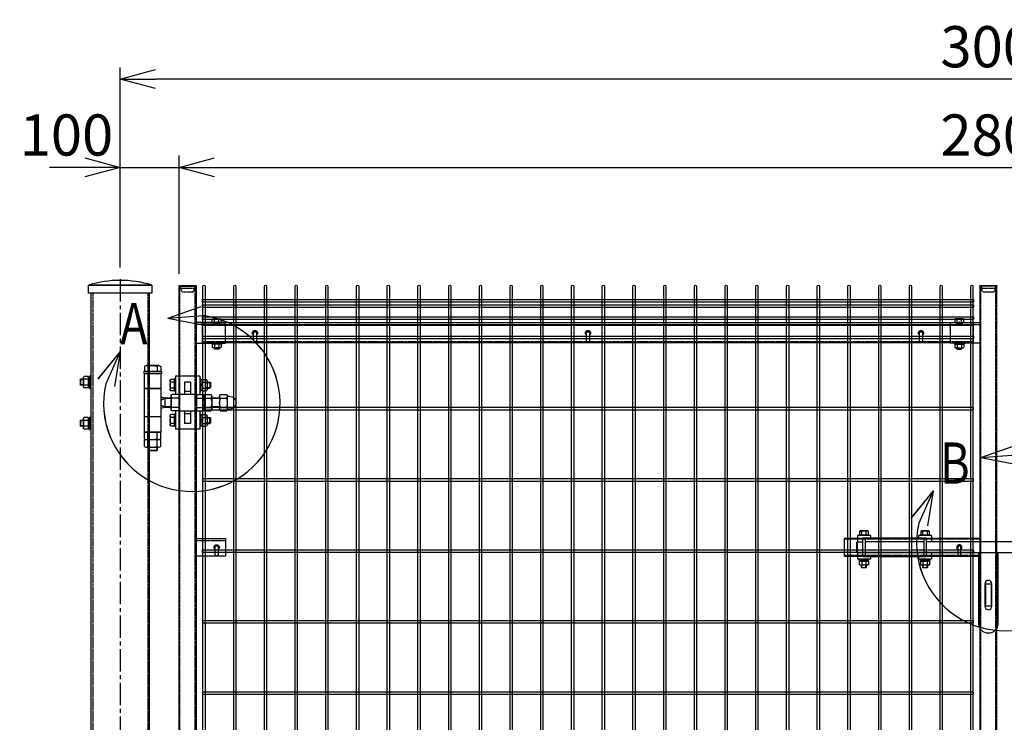
# Model space of a CAD drawing. Units: millimetres. Extents: x 672 to 6500, y 232 to 4580.
# Drawn here: x 1102 to 2776, y 2453 to 3647 of the extents above; entities that cross this region are included whole.
import ezdxf

# ---------------------------------------------------------------- set-up
doc = ezdxf.new("R2010")
doc.units = ezdxf.units.MM
doc.header["$LTSCALE"] = 0.2
doc.linetypes.add('CENTER2', pattern=[28.575, 19.05, -3.175, 3.175, -3.175])
doc.linetypes.add('DASHED2', pattern=[9.525, 6.35, -3.175])
for name, color, linetype in [('CENTER', 6, 'CENTER2'), ('DASH', 30, 'DASHED2'), ('L', 7, 'Continuous'), ('M', 82, 'Continuous'), ('TEXT', 150, 'Continuous')]:
    doc.layers.add(name, color=color, linetype=linetype)
doc.styles.add('NCE', font='romans.shx', dxfattribs={"width": 0.8, "bigfont": 'extfont.shx'})
doc.styles.get("Standard").update_dxf_attribs({"font": 'romans.shx', "width": 0.8, "bigfont": 'extfont.shx'})
doc.dimstyles.new('NCE_20', dxfattribs={"dimscale": 20, "dimtxt": 3.5, "dimasz": 3, "dimexe": 1, "dimexo": 1, "dimgap": 1, "dimtad": 1, "dimdsep": 46, "dimtxsty": 'NCE', "dimblk": 'OPEN30', "dimcen": 0, "dimclrd": 7, "dimclre": 7, "dimclrt": 256, "dimaunit": 1, "dimadec": 1, "dimazin": 0, "dimtfac": 1, "dimtix": 1, "dimtmove": 2, "dimatfit": 2, "dimldrblk": 'OPEN30', "dimfxl": 1, "dimtolj": 1, "dimtzin": 0, "dimarcsym": 0})

# ---------------------------------------------------------------- blocks, each defined once
blk = doc.blocks.new('KP50x35f')
at = {"layer": 'DASH'}
h = blk.add_hatch(dxfattribs=at)
h.set_pattern_fill('ANSI31', color=256, scale=0.5, style=0)
h.set_pattern_definition([(45, (-52376.1191, 12755.563), (-1.122532015, 1.122532015), [])])
h.paths.add_polyline_path([(0, 3.2), (-5, 3.2), (-5, 0), (0, 0)])
h.paths.add_polyline_path([(5, 3.2), (0, 3.2), (0, 0), (5, 0)])
at = {"layer": 'CENTER'}
blk.add_line((0, 5.2), (0, -2), dxfattribs=at)
at = {"layer": 'DASH'}
for p, q in [((15, 0), (-35, 0)), ((-5, 3.2), (-5, 0)), ((5, 3.2), (5, 0))]:
    blk.add_line(p, q, dxfattribs=at)
at = {"layer": 'M'}
blk.add_lwpolyline([(15, -31.8), (15, 3.2), (-35, 3.2), (-35, -31.8)], close=True, dxfattribs=at)
blk = doc.blocks.new('横材繋39x35正面')
at = {"layer": 'M'}
for p, q in [((11.2, 17.5), (11.2, 23.3)), ((18.8, 17.5), (18.8, 23.3)), ((6.1, -17.5), (7.5, -19.1)), ((7.5, -19.1), (7.5, -24.5)), ((7.5, -19.1), (22.5, -19.1)), ((7.5, -19.1), (22.5, -19.1)), ((9.4, -25.6), (20.6, -25.6)), ((11, -25.6), (11, -27.2)), ((11, -27.2), (11.3, -27.5)), ((11, -27.2), (19, -27.2)), ((11.2, -19.1), (11.2, -24.5)), ((11.3, -27.5), (11.3, -25.6)), ((11.3, -27.5), (18.7, -27.5)), ((18.7, -27.5), (18.7, -25.6)), ((18.7, -27.5), (19, -27.2)), ((18.8, -19.1), (18.8, -24.5)), ((19, -25.6), (19, -27.2)), ((23.9, -17.5), (22.5, -19.1)), ((22.5, -19.1), (22.5, -24.5))]:
    blk.add_line(p, q, dxfattribs=at)
blk.add_lwpolyline([(22.5, 17.5), (22.5, 23.3), (21.2, 24), (8.8, 24), (7.5, 23.3), (7.5, 17.5)], close=True, dxfattribs=at)
for centre, radius, start, end in [((15, 11.4), 12.4, 72.412, 107.588), ((9.4, -23.4), 2.17, 210, 330), ((15, -18.6), 7.04, 237.7958, 302.2042), ((20.6, -23.4), 2.17, 210, 330)]:
    blk.add_arc(centre, radius, start, end, dxfattribs=at)
at = {"layer": 'M', "extrusion": (0, 0, -1)}
blk.add_ellipse((9.4, 11.4), major_axis=(0, 12.4), ratio=0.5, start_param=5.976218, end_param=6.590153, dxfattribs=at)
at = {"layer": 'M'}
blk.add_ellipse((20.6, 11.4), major_axis=(0, 12.4), ratio=0.5, start_param=5.976218, end_param=6.590153, dxfattribs=at)
at = {"layer": 'M', "xscale": -1}
blk.add_blockref('KP50x35f', (15, 14.3), dxfattribs=at)
blk = doc.blocks.new('ネット横4.5正面3000_柱30角')
at = {"layer": 'M'}
blk.add_lwpolyline([(-5.3, -2.25), (-5.3, 2.25), (-1315.9, 2.25), (-1315.9, -2.25)], close=True, dxfattribs=at)
blk = doc.blocks.new('横材3000_31x31x1.6f')
at = {"layer": 'DASH'}
for p, q in [((-1321, -15.5), (-1321, 15.5)), ((-1282, 15.5), (-1321, 15.5)), ((-1321, 13.9), (-11, 13.9)), ((-50, 15.5), (-11, 15.5)), ((-11, -15.5), (-11, 15.5)), ((-1321, -13.9), (-11, -13.9)), ((-1282, -15.5), (-1321, -15.5)), ((-50, -15.5), (-11, -15.5))]:
    blk.add_line(p, q, dxfattribs=at)
at = {"layer": 'M'}
for points in [[(-50, 15.5), (-1282, 15.5)], [(-1282, -15.5), (-50, -15.5)]]:
    blk.add_lwpolyline(points, dxfattribs=at)
blk = doc.blocks.new('ネット横3.6正面3000_柱30角')
at = {"layer": 'M'}
blk.add_lwpolyline([(-5.3, 1.8), (-5.3, -1.8), (-1315.9, -1.8), (-1315.9, 1.8)], close=True, dxfattribs=at)
blk = doc.blocks.new('FBf')
at = {"layer": 'M'}
blk.add_lwpolyline([(-2.6, 0.9), (-2.6, -11.3, 1), (2.6, -11.3), (2.6, 0.9, 1)], format="xyb", close=True, dxfattribs=at)
for radius, start, end in [(4.5, 305.2944, 234.7056), (3, 330.0736, 209.9264)]:
    blk.add_arc((0, 0.9), radius, start, end, dxfattribs=at)
blk = doc.blocks.new('詳細小')
at = {"layer": 'L'}
for p, q in [((-1.863, 7.183), (0.97, 8.17)), ((-1.861, 7.185), (0.972, 8.172)), ((-1.861, 7.181), (0.972, 8.168)), ((-1.859, 7.183), (0.974, 8.17)), ((-1.863, 7.183), (1.129, 7.403)), ((-1.863, 7.183), (1.084, 6.621)), ((-1.861, 7.185), (1.131, 7.405)), ((-1.861, 7.181), (1.131, 7.402)), ((-1.861, 7.185), (1.086, 6.623)), ((-1.861, 7.181), (1.086, 6.62)), ((-1.859, 7.183), (1.133, 7.403)), ((-1.859, 7.183), (1.088, 6.621)), ((-5.916, 4.345), (-7.812, 2.021)), ((-5.914, 4.347), (-7.81, 2.023)), ((-5.914, 4.344), (-7.81, 2.019)), ((-5.912, 4.345), (-7.808, 2.021)), ((-5.916, 4.345), (-7.146, 1.609)), ((-5.914, 4.347), (-7.144, 1.611)), ((-5.914, 4.344), (-7.144, 1.608)), ((-5.912, 4.345), (-7.142, 1.609)), ((-5.916, 4.345), (-6.396, 1.384)), ((-5.914, 4.347), (-6.394, 1.386)), ((-5.914, 4.344), (-6.394, 1.382)), ((-5.912, 4.345), (-6.392, 1.384))]:
    blk.add_line(p, q, dxfattribs=at)
for centre in [(0.172, -0.035), (0.174, -0.034), (0.174, -0.037), (0.175, -0.035)]:
    blk.add_arc(centre, 7.5, 167.33306, 82.66644, dxfattribs=at)
at = {"layer": 'TEXT', "width": 0.8}
for p in [(-5.328, 4.966), (-5.326, 4.965)]:
    blk.add_attdef('B', p, '', height=3.5, dxfattribs=at)
blk = doc.blocks.new('F+PLf')
at = {"layer": 'M'}
for p, q in [((0, 15), (-50, 15)), ((-50, 15), (-50, -15)), ((0, -15), (0, 15)), ((-50, -15), (0, -15))]:
    blk.add_line(p, q, dxfattribs=at)
blk.add_lwpolyline([(-37.6, 0), (-37.6, -12.2, 1), (-32.4, -12.2), (-32.4, 0, 1)], format="xyb", close=True, dxfattribs=at)
for radius, start, end in [(4.5, 305.2944, 234.7056), (3, 330.0736, 209.9264)]:
    blk.add_arc((-35, 0), radius, start, end, dxfattribs=at)
blk = doc.blocks.new('調整丁番50x29+50x100正面')
at = {"layer": 'M'}
for p, q in [((-15, 53.2), (-15, 50)), ((-15, 53.2), (15, 53.2)), ((-13.9, 61.5), (-13.9, 53.2)), ((-10.9, 63.2), (10.9, 63.2)), ((-8, 61.5), (-8, 53.2)), ((8, 61.5), (8, 53.2)), ((13.8, 61.5), (13.8, 53.2)), ((15, 53.2), (15, 50)), ((-97.5, 35), (-98.3, 34.2)), ((-92.7, 34.2), (-98.3, 34.2)), ((-98.3, 34.2), (-98.3, 25.7)), ((-92.7, 35), (-97.5, 35)), ((-97.5, 35), (-97.5, 25)), ((-92.7, 37.4), (-92.7, 22.6)), ((-84.7, 39.8), (-91.7, 39.8)), ((-84.7, 35), (-91.7, 35)), ((-84.7, 39.8), (-84.7, 20.2)), ((-84.7, 39.2), (-82.2, 39.2)), ((-84.7, 39.2), (-84.7, 20.8)), ((-82.2, 40.5), (-80.2, 40.5)), ((-82.2, 40.5), (-82.2, 19.5)), ((-80.2, 45), (-38.8, 45)), ((-80.2, 45), (-80.2, 13.8)), ((-80.2, 40.5), (-80.2, 19.5)), ((-64.5, 35), (-54.5, 35)), ((-64.5, 35), (-64.5, 14)), ((-54.5, 35), (-54.5, 14)), ((-38.8, 45), (-38.8, 13.8)), ((-38.8, 40.5), (-36.8, 40.5)), ((-38.8, 40.5), (-38.8, 19.5)), ((-36.8, 40.5), (-36.8, 19.5)), ((-36.8, 39.8), (-30.8, 39.8)), ((-36.8, 35), (-30.8, 35)), ((-29.8, 37.4), (-29.8, 22.6)), ((-15, 50), (15, 50)), ((-14, 50), (-14, -50)), ((12.5, 50), (-12.5, 50)), ((14, 50), (14, -50)), ((105, 24.5), (105, 45.5)), ((107, 45.5), (105, 45.5)), ((107, 45.5), (107, 24.5)), ((109.5, 44.2), (107, 44.2)), ((109.5, 35), (107, 36.4)), ((109.5, 33.6), (107, 35)), ((109.5, 44.8), (116.4, 44.8)), ((109.5, 44.8), (109.5, 25.2)), ((109.5, 44.2), (109.5, 25.8)), ((109.5, 40), (116.4, 40)), ((117.5, 42.4), (117.5, 27.6)), ((117.5, 40), (122.2, 40)), ((117.5, 39.2), (123, 39.2)), ((123, 39.2), (122.2, 40)), ((122.2, 40), (122.2, 30)), ((123, 39.2), (123, 30.7)), ((-92.7, 25.7), (-98.3, 25.7)), ((-97.5, 25), (-98.3, 25.7)), ((-92.7, 25), (-97.5, 25)), ((-84.7, 25), (-91.7, 25)), ((-84.7, 20.2), (-91.7, 20.2)), ((-84.7, 30), (-82.2, 31.4)), ((-84.7, 28.6), (-82.2, 30)), ((-84.7, 20.8), (-82.2, 20.8)), ((-82.2, 19.5), (-80.2, 19.5)), ((-64.5, 19), (-54.5, 19)), ((-38.8, 19.5), (-36.8, 19.5)), ((-36.8, 25), (-30.8, 25)), ((-36.8, 20.2), (-30.8, 20.2)), ((-14, 24), (14, 24)), ((-14, 23.5), (14, 23.5)), ((107, 24.5), (105, 24.5)), ((109.5, 25.8), (107, 25.8)), ((109.5, 30), (116.4, 30)), ((109.5, 25.2), (116.4, 25.2)), ((117.5, 30.7), (123, 30.7)), ((117.5, 30), (122.2, 30)), ((123, 30.7), (122.2, 30)), ((-131.2, 10.8), (-127, 10.8)), ((-127, 10.9), (-127, -10.9)), ((-115.3, 13.8), (-125.7, 13.8)), ((-115.3, 8), (-125.7, 8)), ((-114, 10.9), (-114, -10.9)), ((-114, 8), (-100.5, 8)), ((-114, 7), (-100.5, 7)), ((-100.5, 10.9), (-100.5, -10.9)), ((-87.5, 13.8), (-99.2, 13.8)), ((-87.5, 8), (-99.2, 8)), ((-87.5, 13.8), (-87.5, -13.9)), ((-74.5, 13.8), (-86.2, 13.8)), ((-74.5, 8), (-86.2, 8)), ((-74.5, 14), (-74.5, -14)), ((-74.5, 14), (-44.5, 14)), ((-44.5, 14), (-44.5, -14)), ((-44.5, 13.8), (-32.8, 13.8)), ((-44.5, 8), (-32.8, 8)), ((-31.5, 10.9), (-31.5, -10.9)), ((-31.5, 8), (-20.9, 8)), ((-31.5, 7), (-19.2, 7)), ((-20.9, 8), (-14, 9.5)), ((-20.9, 8), (-14, 4)), ((-20.9, 8), (-20.9, -8)), ((-14, 4), (-14, -4)), ((-131.2, -10.8), (-127, -10.8)), ((-115.3, -8), (-125.7, -8)), ((-115.3, -13.9), (-125.7, -13.9)), ((-114, -7), (-100.5, -7)), ((-114, -8), (-100.5, -8)), ((-87.5, -8), (-99.2, -8)), ((-87.5, -13.9), (-99.2, -13.9)), ((-74.5, -8), (-86.2, -8)), ((-74.5, -13.9), (-86.2, -13.9)), ((-80.2, -13.9), (-80.2, -45)), ((-74.5, -14), (-44.5, -14)), ((-64.5, -14), (-64.5, -35)), ((-54.5, -14), (-54.5, -35)), ((-44.5, -8), (-32.8, -8)), ((-44.5, -13.9), (-32.8, -13.9)), ((-38.8, -13.9), (-38.8, -45)), ((-31.5, -7), (-19.2, -7)), ((-31.5, -8), (-20.9, -8)), ((-20.9, -8), (-14, -4)), ((-20.9, -8), (-14, -9.5)), ((-98.3, -25.8), (-97.5, -25)), ((-92.7, -25.8), (-98.3, -25.8)), ((-98.3, -25.8), (-98.3, -34.3)), ((-92.7, -25), (-97.5, -25)), ((-97.5, -35), (-97.5, -25)), ((-92.7, -22.6), (-92.7, -37.4)), ((-84.7, -20.2), (-91.7, -20.2)), ((-84.7, -25), (-91.7, -25)), ((-84.7, -20.2), (-84.7, -39.8)), ((-84.7, -20.8), (-82.2, -20.8)), ((-84.7, -20.8), (-84.7, -39.2)), ((-84.7, -30), (-82.2, -28.6)), ((-84.7, -31.4), (-82.2, -30)), ((-82.2, -19.5), (-80.2, -19.5)), ((-82.2, -19.5), (-82.2, -40.5)), ((-80.2, -19.5), (-80.2, -40.5)), ((-64.5, -19), (-54.5, -19)), ((-38.8, -19.5), (-36.8, -19.5)), ((-38.8, -19.5), (-38.8, -40.5)), ((-36.8, -19.5), (-36.8, -40.5)), ((-36.8, -20.2), (-30.8, -20.2)), ((-36.8, -25), (-30.8, -25)), ((-29.8, -22.6), (-29.8, -37.4)), ((-14, -24), (14, -24)), ((107, -24.5), (105, -24.5)), ((105, -24.5), (105, -45.5)), ((107, -24.5), (107, -45.5)), ((109.5, -25.8), (107, -25.8)), ((109.5, -25.2), (116.4, -25.2)), ((109.5, -25.2), (109.5, -44.8)), ((109.5, -25.8), (109.5, -44.2)), ((109.5, -30), (116.4, -30)), ((117.5, -27.6), (117.5, -42.4)), ((117.5, -30), (122.2, -30)), ((117.5, -30.8), (123, -30.8)), ((123, -30.8), (122.2, -30)), ((122.2, -30), (122.2, -40)), ((123, -30.8), (123, -39.3)), ((-92.7, -34.3), (-98.3, -34.3)), ((-97.5, -35), (-98.3, -34.3)), ((-92.7, -35), (-97.5, -35)), ((-84.7, -35), (-91.7, -35)), ((-84.7, -39.8), (-91.7, -39.8)), ((-84.7, -39.2), (-82.2, -39.2)), ((-82.2, -40.5), (-80.2, -40.5)), ((-80.2, -45), (-38.8, -45)), ((-64.5, -35), (-54.5, -35)), ((-38.8, -40.5), (-36.8, -40.5)), ((-36.8, -35), (-30.8, -35)), ((-36.8, -39.8), (-30.8, -39.8)), ((-13.9, -61.3), (-13.9, -50)), ((-13.9, -50), (13.8, -50)), ((12.5, -50), (-12.5, -50)), ((-8, -61.3), (-8, -50)), ((8, -61.3), (8, -50)), ((13.8, -61.3), (13.8, -50)), ((107, -45.5), (105, -45.5)), ((109.5, -35), (107, -33.6)), ((109.5, -36.4), (107, -35)), ((109.5, -44.2), (107, -44.2)), ((109.5, -40), (116.4, -40)), ((109.5, -44.8), (116.4, -44.8)), ((117.5, -39.3), (123, -39.3)), ((117.5, -40), (122.2, -40)), ((122.2, -40), (123, -39.3)), ((-13.9, -74.3), (-13.9, -63)), ((-13.9, -63), (13.8, -63)), ((-10.9, -63), (10.9, -63)), ((-8, -74.3), (-8, -63)), ((8, -74.3), (8, -63)), ((13.8, -74.3), (13.8, -63)), ((-10.9, -76), (10.9, -76)), ((-8, -76), (-8, -80.8)), ((-7, -81.8), (-8, -80.8)), ((8, -80.8), (-8, -80.8)), ((-7, -76), (-7, -81.8)), ((-7, -81.8), (7, -81.8)), ((7, -76), (7, -81.8)), ((7, -81.8), (8, -80.8)), ((8, -76), (8, -80.8))]:
    blk.add_line(p, q, dxfattribs=at)
for centre, radius, start, end in [((-10.9, 59.9), 3.34, 28.9574, 151.0426), ((0, 43.8), 19.4, 65.6717, 114.3283), ((10.9, 59.9), 3.34, 28.9574, 151.0426), ((-89.5, 37.4), 3.21, 131.5525, 228.4475), ((-80.6, 30), 12.1, 155.6271, 204.3729), ((-33, 37.4), 3.21, 311.5525, 48.4475), ((-41.9, 30), 12.1, 335.6271, 24.3729), ((114.3, 42.4), 3.21, 311.5525, 48.4475), ((105.4, 35), 12.1, 335.6271, 24.3729), ((-89.5, 22.6), 3.21, 131.5525, 228.4475), ((-33, 22.6), 3.21, 311.5525, 48.4475), ((114.3, 27.6), 3.21, 311.5525, 48.4475), ((-131.2, 0), 10.8, 90, 270), ((-123, 10.9), 4.03, 133.4907, 226.5093), ((-100.9, 0), 26.1, 162.1414, 197.8586), ((-118, 10.9), 4.03, 313.4907, 46.5093), ((-140.1, 0), 26.1, 342.1414, 17.8586), ((-96.5, 10.9), 4.03, 133.4907, 226.5093), ((-74.4, 0), 26.1, 162.1414, 197.8586), ((-83.5, 10.9), 4.03, 133.4907, 226.5093), ((-61.4, 0), 26.1, 162.1414, 197.8586), ((-35.5, 10.9), 4.03, 313.4907, 46.5093), ((-57.6, 0), 26.1, 342.1414, 17.8586), ((-123, -10.9), 4.03, 133.4907, 226.5093), ((-118, -10.9), 4.03, 313.4907, 46.5093), ((-96.5, -10.9), 4.03, 133.4907, 226.5093), ((-83.5, -10.9), 4.03, 133.4907, 226.5093), ((-35.5, -10.9), 4.03, 313.4907, 46.5093), ((-89.5, -22.6), 3.21, 131.5525, 228.4475), ((-80.6, -30), 12.1, 155.6271, 204.3729), ((-33, -22.6), 3.21, 311.5525, 48.4475), ((-41.9, -30), 12.1, 335.6271, 24.3729), ((114.3, -27.6), 3.21, 311.5525, 48.4475), ((105.4, -35), 12.1, 335.6271, 24.3729), ((-89.5, -37.4), 3.21, 131.5525, 228.4475), ((-33, -37.4), 3.21, 311.5525, 48.4475), ((114.3, -42.4), 3.21, 311.5525, 48.4475), ((-10.9, -59.7), 3.34, 208.9574, 331.0426), ((0, -43.6), 19.4, 245.6717, 294.3283), ((10.9, -59.7), 3.34, 208.9574, 331.0426), ((-10.9, -72.7), 3.34, 208.9574, 331.0426), ((0, -56.6), 19.4, 245.6717, 294.3283), ((10.9, -72.7), 3.34, 208.9574, 331.0426)]:
    blk.add_arc(centre, radius, start, end, dxfattribs=at)
blk = doc.blocks.new('キャップ50x29x1.6f')
at = {"layer": 'DASH'}
for p, q in [((1, 14.5), (1, -14.5)), ((5, 11.3), (5, -11.3))]:
    blk.add_line(p, q, dxfattribs=at)
blk.add_lwpolyline([(1, 11.3), (5, 11.3), (11, 9.3), (11, -9.3), (5, -11.3), (1, -11.3)], dxfattribs=at)
at = {"layer": 'M'}
blk.add_lwpolyline([(1, -14.5), (0, -14.5), (0, 14.5), (1, 14.5)], dxfattribs=at)
blk = doc.blocks.new('カンヌキセット31正面')
at = {"layer": 'M'}
for p, q in [((1, 20), (1, 9.5)), ((23, 20), (1, 20)), ((8.3, 21.5), (8.3, 27.3)), ((15.8, 21.5), (15.8, 27.3)), ((23, 20), (23, 16)), ((105, 20), (105, 16)), ((127, 20), (105, 20)), ((112.2, 21.5), (112.2, 27.3)), ((119.8, 21.5), (119.8, 27.3)), ((127, 20), (127, 9.5)), ((376.3, 21.5), (376.3, 27.3)), ((383.8, 21.5), (383.8, 27.3)), ((480.3, 21.5), (480.3, 27.3)), ((487.8, 21.5), (487.8, 27.3)), ((0.5, 9.5), (0.5, -9.5)), ((14, 16), (14, -16)), ((114, 9.5), (14, 9.5)), ((114, 16), (114, -16)), ((378, 9.5), (118, 9.5)), ((378, 16), (378, 4.5)), ((378, 16), (539, 16)), ((378, 4.5), (382, 4.5)), ((382, 16), (382, 4.5)), ((535, 9.5), (382, 9.5)), ((535, 16), (535, -16)), ((539, 16), (539, -16)), ((559.5, -9.5), (559.5, 9.5)), ((1, -9.5), (1, -20)), ((114, -9.5), (14, -9.5)), ((23, -16), (23, -20)), ((105, -16), (105, -20)), ((378, -9.5), (118, -9.5)), ((127, -9.5), (127, -20)), ((378, -4.5), (378, -16)), ((378, -4.5), (382, -4.5)), ((378, -16), (539, -16)), ((382, -4.5), (382, -16)), ((535, -9.5), (382, -9.5)), ((23, -20), (1, -20)), ((8.6, -34), (8.6, -30.1)), ((11.6, -23.6), (11.3, -21.6)), ((12.7, -23.6), (12.4, -21.6)), ((15.4, -34), (15.4, -30.1)), ((127, -20), (105, -20)), ((107.5, -20), (107.5, -21.6)), ((107.5, -21.6), (124.5, -21.6)), ((112.6, -34), (112.6, -30.1)), ((115.6, -23.6), (115.3, -21.6)), ((116.7, -23.6), (116.4, -21.6)), ((119.4, -34), (119.4, -30.1)), ((124.5, -20), (124.5, -21.6)), ((376.6, -34), (376.6, -30.1)), ((379.6, -23.6), (379.3, -21.6)), ((380.7, -23.6), (380.4, -21.6)), ((383.4, -34), (383.4, -30.1)), ((480.6, -34), (480.6, -30.1)), ((483.6, -23.6), (483.3, -21.6)), ((484.7, -23.6), (484.4, -21.6)), ((487.4, -34), (487.4, -30.1)), ((8, -34), (16, -34)), ((112, -34), (120, -34)), ((376, -34), (384, -34)), ((480, -34), (488, -34))]:
    blk.add_line(p, q, dxfattribs=at)
for points in [[(3, 21.5), (21, 21.5), (21, 20), (3, 20)], [(19.5, 21.5), (19.5, 27.3), (18.3, 28), (5.8, 28), (4.5, 27.3), (4.5, 21.5)], [(107, 21.5), (125, 21.5), (125, 20), (107, 20)], [(123.5, 21.5), (123.5, 27.3), (122.2, 28), (109.8, 28), (108.5, 27.3), (108.5, 21.5)], [(371, 21.5), (389, 21.5), (389, 20), (371, 20)], [(387.5, 21.5), (387.5, 27.3), (386.3, 28), (373.8, 28), (372.5, 27.3), (372.5, 21.5)], [(473, 16), (473, 20), (495, 20), (495, 16)], [(475, 21.5), (493, 21.5), (493, 20), (475, 20)], [(491.5, 21.5), (491.5, 27.3), (490.3, 28), (477.8, 28), (476.5, 27.3), (476.5, 21.5)], [(118, 16), (118, -16), (10, -16), (10, 16)], [(495, -16), (495, -20), (473, -20), (473, -16)], [(20.5, -21.6), (20.5, -20), (3.5, -20), (3.5, -21.6)], [(19.7, -23.6), (19.7, -21.6), (4.3, -21.6), (4.3, -23.6)], [(19.5, -23.6), (19.5, -29.4), (18.3, -30.1), (5.8, -30.1), (4.5, -29.4), (4.5, -23.6)], [(124.5, -21.6), (124.5, -20), (107.5, -20), (107.5, -21.6)], [(123.7, -23.6), (123.7, -21.6), (108.3, -21.6), (108.3, -23.6)], [(123.5, -23.6), (123.5, -29.4), (122.2, -30.1), (109.8, -30.1), (108.5, -29.4), (108.5, -23.6)], [(388.5, -21.6), (388.5, -20), (371.5, -20), (371.5, -21.6)], [(387.7, -23.6), (387.7, -21.6), (372.3, -21.6), (372.3, -23.6)], [(387.5, -23.6), (387.5, -29.4), (386.3, -30.1), (373.8, -30.1), (372.5, -29.4), (372.5, -23.6)], [(492.5, -21.6), (492.5, -20), (475.5, -20), (475.5, -21.6)], [(491.7, -23.6), (491.7, -21.6), (476.3, -21.6), (476.3, -23.6)], [(491.5, -23.6), (491.5, -29.4), (490.3, -30.1), (477.8, -30.1), (476.5, -29.4), (476.5, -23.6)], [(219, -100), (219, -62), (228, -62), (228, -100)]]:
    blk.add_lwpolyline(points, close=True, dxfattribs=at)
for points in [[(391, 16), (391, 20), (369, 20), (369, 9.5)], [(10, -9.5), (0.5, -9.5), (0, -9), (0, 9), (0.5, 9.5), (10, 9.5)], [(538.8, -9.5), (559.5, -9.5), (560, -9), (560, 9), (559.5, 9.5), (538.8, 9.5)], [(391, -16), (391, -20), (369, -20), (369, -9.5)], [(16, -30.1), (16, -34), (15, -35), (9, -35), (8, -34), (8, -30.1)], [(120, -30.1), (120, -34), (119, -35), (113, -35), (112, -34), (112, -30.1)], [(384, -30.1), (384, -34), (383, -35), (377, -35), (376, -34), (376, -30.1)], [(480, -30.1), (480, -34), (481, -35), (487, -35), (488, -34), (488, -30.1)]]:
    blk.add_lwpolyline(points, dxfattribs=at)
for points in [[(239.5, -9.5), (239.5, -130, -1), (207.5, -130), (207.5, -9.5)], [(8.3, -23.6), (8.3, -29.4, 0.154701), (15.8, -29.4), (15.8, -23.6)], [(112.2, -23.6), (112.2, -29.4, 0.154701), (119.8, -29.4), (119.8, -23.6)], [(376.3, -23.6), (376.3, -29.4, 0.154701), (383.8, -29.4), (383.8, -23.6)], [(480.3, -23.6), (480.3, -29.4, 0.154701), (487.8, -29.4), (487.8, -23.6)]]:
    blk.add_lwpolyline(points, format="xyb", dxfattribs=at)
blk.add_lwpolyline([(229.5, -100), (229.5, -62, 1), (217.5, -62), (217.5, -100, 1)], format="xyb", close=True, dxfattribs=at)
blk.add_circle((550, 0), 2.5, dxfattribs=at)
for centre in [(12, 15.4), (116, 15.4), (380, 15.4), (484, 15.4)]:
    blk.add_arc(centre, 12.4, 72.412, 107.588, dxfattribs=at)
at = {"layer": 'M', "extrusion": (0, 0, -1)}
for centre, major_axis in [((6.4, 15.4), (0, 12.4)), ((110.4, 15.4), (0, 12.4)), ((374.4, 15.4), (0, 12.4)), ((478.4, 15.4), (0, 12.4)), ((17.6, -17.5), (0, -12.4)), ((121.6, -17.5), (0, -12.4)), ((385.6, -17.5), (0, -12.4)), ((489.6, -17.5), (0, -12.4))]:
    blk.add_ellipse(centre, major_axis=major_axis, ratio=0.5, start_param=5.976218, end_param=6.590153, dxfattribs=at)
at = {"layer": 'M'}
for centre, major_axis in [((17.6, 15.4), (0, 12.4)), ((121.6, 15.4), (0, 12.4)), ((385.6, 15.4), (0, 12.4)), ((489.6, 15.4), (0, 12.4)), ((6.4, -17.5), (0, -12.4)), ((110.4, -17.5), (0, -12.4)), ((374.4, -17.5), (0, -12.4)), ((478.4, -17.5), (0, -12.4))]:
    blk.add_ellipse(centre, major_axis=major_axis, ratio=0.5, start_param=5.976218, end_param=6.590153, dxfattribs=at)
blk = doc.blocks.new('_OPEN30')
at = {"color": 0, "linetype": 'ByBlock'}
for p, q in [((-1, 0.268), (0, 0)), ((0, 0), (-1, -0.268)), ((0, 0), (-1, 0))]:
    blk.add_line(p, q, dxfattribs=at)
blk = doc.blocks.new('*D42')
at = {"layer": 'TEXT', "color": 7, "lineweight": -2}
for p, q in [((1273.3, 3226), (1273.3, 3416)), ((1373.3, 3215.1), (1373.3, 3416)), ((1213.3, 3396), (1153.3, 3396)), ((1273.3, 3396), (1373.3, 3396)), ((1433.3, 3396), (1493.3, 3396))]:
    blk.add_line(p, q, dxfattribs=at)
at = {"layer": 'TEXT', "color": 7, "lineweight": -2, "xscale": 60, "yscale": 60, "zscale": 60}
blk.add_blockref('_OPEN30', (1273.3, 3396), dxfattribs=at)
at = {"layer": 'TEXT', "color": 7, "lineweight": -2, "xscale": 60, "yscale": 60, "zscale": 60, "rotation": 180}
blk.add_blockref('_OPEN30', (1373.3, 3396), dxfattribs=at)
at = {"layer": 'TEXT', "insert": (1182, 3451), "char_height": 70, "attachment_point": 5, "style": 'NCE'}
blk.add_mtext('\\A1;100', dxfattribs=at)
blk = doc.blocks.new('*D43')
at = {"layer": 'TEXT', "color": 7, "lineweight": -2}
for p, q in [((1373.3, 3215.1), (1373.3, 3416)), ((4173.3, 3215.1), (4173.3, 3416)), ((1433.3, 3396), (4113.3, 3396))]:
    blk.add_line(p, q, dxfattribs=at)
at = {"layer": 'TEXT', "color": 7, "lineweight": -2, "xscale": 60, "yscale": 60, "zscale": 60, "rotation": 180}
blk.add_blockref('_OPEN30', (1373.3, 3396), dxfattribs=at)
at = {"layer": 'TEXT', "color": 7, "lineweight": -2, "xscale": 60, "yscale": 60, "zscale": 60}
blk.add_blockref('_OPEN30', (4173.3, 3396), dxfattribs=at)
at = {"layer": 'TEXT', "insert": (2773.3, 3451), "char_height": 70, "attachment_point": 5, "style": 'NCE'}
blk.add_mtext('\\A1;2800', dxfattribs=at)
blk = doc.blocks.new('*D45')
at = {"layer": 'TEXT', "color": 7, "lineweight": -2}
for p, q in [((1273.3, 3226), (1273.3, 3566)), ((4273.3, 3231), (4273.3, 3566)), ((4213.3, 3546), (1333.3, 3546))]:
    blk.add_line(p, q, dxfattribs=at)
at = {"layer": 'TEXT', "color": 7, "lineweight": -2, "xscale": 60, "yscale": 60, "zscale": 60, "rotation": 180}
blk.add_blockref('_OPEN30', (1273.3, 3546), dxfattribs=at)
at = {"layer": 'TEXT', "color": 7, "lineweight": -2, "xscale": 60, "yscale": 60, "zscale": 60}
blk.add_blockref('_OPEN30', (4273.3, 3546), dxfattribs=at)
at = {"layer": 'TEXT', "insert": (2773.3, 3601), "char_height": 70, "attachment_point": 5, "style": 'NCE'}
blk.add_mtext('\\A1;3000', dxfattribs=at)
blk = doc.blocks.new('ステラ門扉用□100X100キャップ')
at = {"layer": 'M'}
blk.add_line((-53.6, 0), (53.6, 0), dxfattribs=at)
blk.add_lwpolyline([(53.6, 0), (53.6, -14), (-53.6, -14), (-53.6, 0)], dxfattribs=at)
blk.add_arc((0, -175.56), 183.56, 73.02211, 106.97789, dxfattribs=at)

msp = doc.modelspace()

# ---------------------------------------------------------------- linework, layer by layer
at = {"layer": 'CENTER', "ltscale": 10}
msp.add_line((1273.317, 3206.026), (1273.317, 832.567), dxfattribs=at)
at = {"layer": 'DASH'}
for p, q in [((1226.517, 3182.026), (1226.517, 896.026)), ((1320.117, 3182.026), (1320.117, 896.026)), ((1374.917, 1424.076), (1374.917, 3194.076)), ((1400.717, 1424.076), (1400.717, 3194.076)), ((1400.717, 1424.076), (1400.717, 3194.076)), ((1400.717, 1424.076), (1400.717, 3194.076)), ((2735.917, 1424.076), (2735.917, 3194.076)), ((2761.717, 1424.076), (2761.717, 3194.076)), ((1402.317, 2762.054), (1452.317, 2762.054)), ((2734.317, 2764.154), (2504.317, 2764.154)), ((2734.317, 2736.354), (2504.317, 2736.354))]:
    msp.add_line(p, q, dxfattribs=at)
at = {"layer": 'M'}
msp.add_line((1323.317, 3196.026), (1223.317, 3196.026), dxfattribs=at)
msp.add_lwpolyline([(1223.317, 3182.026), (1223.317, 896.026), (1323.317, 896.026), (1323.317, 3182.026)], dxfattribs=at)
for points in [[(1373.317, 1424.076), (1373.317, 3194.076), (1402.317, 3194.076), (1402.317, 1424.076)], [(2763.317, 1424.076), (2763.317, 3194.076), (2734.317, 3194.076), (2734.317, 1424.076)], [(2734.317, 2765.754), (2734.317, 2734.754), (2504.317, 2734.754), (2504.317, 2765.754)]]:
    msp.add_lwpolyline(points, close=True, dxfattribs=at)
for points in [[(1417.617, 1447.826, -1), (1414.017, 1447.826), (1414.017, 3194.226, -1), (1417.617, 3194.226)], [(1469.817, 1447.826, -1), (1466.217, 1447.826), (1466.217, 3194.226, -1), (1469.817, 3194.226)], [(1522.017, 1447.826, -1), (1518.417, 1447.826), (1518.417, 3194.226, -1), (1522.017, 3194.226)], [(1574.217, 1447.826, -1), (1570.617, 1447.826), (1570.617, 3194.226, -1), (1574.217, 3194.226)], [(1626.417, 1447.826, -1), (1622.817, 1447.826), (1622.817, 3194.226, -1), (1626.417, 3194.226)], [(1678.617, 1447.826, -1), (1675.017, 1447.826), (1675.017, 3194.226, -1), (1678.617, 3194.226)], [(1730.817, 1447.826, -1), (1727.217, 1447.826), (1727.217, 3194.226, -1), (1730.817, 3194.226)], [(1783.017, 1447.826, -1), (1779.417, 1447.826), (1779.417, 3194.226, -1), (1783.017, 3194.226)], [(1835.217, 1447.826, -1), (1831.617, 1447.826), (1831.617, 3194.226, -1), (1835.217, 3194.226)], [(1887.417, 1447.826, -1), (1883.817, 1447.826), (1883.817, 3194.226, -1), (1887.417, 3194.226)], [(1939.617, 1447.826, -1), (1936.017, 1447.826), (1936.017, 3194.226, -1), (1939.617, 3194.226)], [(1991.817, 1447.826, -1), (1988.217, 1447.826), (1988.217, 3194.226, -1), (1991.817, 3194.226)], [(2044.017, 1447.826, -1), (2040.417, 1447.826), (2040.417, 3194.226, -1), (2044.017, 3194.226)], [(2096.217, 1447.826, -1), (2092.617, 1447.826), (2092.617, 3194.226, -1), (2096.217, 3194.226)], [(2148.417, 1447.826, -1), (2144.817, 1447.826), (2144.817, 3194.226, -1), (2148.417, 3194.226)], [(2200.617, 1447.826, -1), (2197.017, 1447.826), (2197.017, 3194.226, -1), (2200.617, 3194.226)], [(2252.817, 1447.826, -1), (2249.217, 1447.826), (2249.217, 3194.226, -1), (2252.817, 3194.226)], [(2305.017, 1447.826, -1), (2301.417, 1447.826), (2301.417, 3194.226, -1), (2305.017, 3194.226)], [(2357.217, 1447.826, -1), (2353.617, 1447.826), (2353.617, 3194.226, -1), (2357.217, 3194.226)], [(2409.417, 1447.826, -1), (2405.817, 1447.826), (2405.817, 3194.226, -1), (2409.417, 3194.226)], [(2461.617, 1447.826, -1), (2458.017, 1447.826), (2458.017, 3194.226, -1), (2461.617, 3194.226)], [(2513.817, 1447.826, -1), (2510.217, 1447.826), (2510.217, 3194.226, -1), (2513.817, 3194.226)], [(2566.017, 1447.826, -1), (2562.417, 1447.826), (2562.417, 3194.226, -1), (2566.017, 3194.226)], [(2618.217, 1447.826, -1), (2614.617, 1447.826), (2614.617, 3194.226, -1), (2618.217, 3194.226)], [(2670.417, 1447.826, -1), (2666.817, 1447.826), (2666.817, 3194.226, -1), (2670.417, 3194.226)], [(2722.617, 1447.826, -1), (2719.017, 1447.826), (2719.017, 3194.226, -1), (2722.617, 3194.226)]]:
    msp.add_lwpolyline(points, format="xyb", close=True, dxfattribs=at)

# ---------------------------------------------------------------- block references
at = {"xscale": -1, "rotation": 359.9999999999997}
msp.add_blockref('調整丁番50x29+50x100正面', (1328.317, 2996.026), dxfattribs=at)
at = {"xscale": -1}
msp.add_blockref('F+PLf', (1402.317, 2750.254), dxfattribs=at)
at = {"layer": 'M', "xscale": -1}
for name, p in [('ネット横4.5正面3000_柱30角', (1407.717, 3169.026)), ('ネット横4.5正面3000_柱30角', (1407.717, 3160.026)), ('横材繋39x35正面', (1452.317, 3114.726)), ('ネット横4.5正面3000_柱30角', (1407.717, 3140.026)), ('ネット横4.5正面3000_柱30角', (1407.717, 3130.026)), ('横材3000_31x31x1.6f', (1402.317, 3113.526)), ('FBf', (1502.317, 3113.526)), ('FBf', (2068.317, 3113.526)), ('FBf', (2634.317, 3113.526)), ('ネット横4.5正面3000_柱30角', (1407.717, 3107.026)), ('ネット横3.6正面3000_柱30角', (1407.717, 2985.935)), ('ネット横3.6正面3000_柱30角', (1407.717, 2864.845)), ('ネット横4.5正面3000_柱30角', (1407.717, 2743.754)), ('ネット横4.5正面3000_柱30角', (1407.717, 2743.754)), ('ネット横3.6正面3000_柱30角', (1407.717, 2623.754)), ('ネット横3.6正面3000_柱30角', (1407.717, 2502.663))]:
    msp.add_blockref(name, p, dxfattribs=at)
at = {"layer": 'M'}
for name, p in [('横材繋39x35正面', (2684.317, 3114.726)), ('カンヌキセット31正面', (2525.317, 2750.254)), ('FBf', (2699.317, 2749.324))]:
    msp.add_blockref(name, p, dxfattribs=at)
at = {"layer": 'TEXT'}
msp.add_blockref('ステラ門扉用□100X100キャップ', (1273.317, 3196.026), dxfattribs=at)
at = {"layer": 'TEXT', "rotation": 270}
for p in [(1387.817, 3195.076), (2748.817, 3195.076)]:
    msp.add_blockref('キャップ50x29x1.6f', p, dxfattribs=at)
at = {"layer": 'TEXT'}
ref = msp.add_blockref('詳細小', (1391.579, 2996.026), dxfattribs=dict(at, xscale=20, yscale=20, zscale=20))
ref.add_attrib('B', 'A', (1273.317, 3095.319), dxfattribs={"height": 70, "width": 0.8})
ref = msp.add_blockref('詳細小', (2773.317, 2759.254), dxfattribs=dict(at, xscale=20, yscale=20, zscale=20))
ref.add_attrib('B', 'B', (2666.787, 2858.547), dxfattribs={"height": 70, "width": 0.8})

# ---------------------------------------------------------------- dimensions: what is measured, and where the dimension line sits
for base, p1, p2, picture, middle in [((1273.317, 3546.026), (4273.317, 3211.026), (1273.317, 3206.026), '*D45', (2773.317, 3601.026)), ((4173.317, 3396.026), (1373.317, 3195.076), (4173.317, 3195.076), '*D43', (2773.317, 3451.026))]:
    dim = msp.add_linear_dim(base=base, p1=p1, p2=p2, dimstyle='NCE_20', dxfattribs=at)
    dim.commit()
    dim.dimension.update_dxf_attribs({"geometry": picture, "text_midpoint": middle})
dim = msp.add_linear_dim(base=(1373.317, 3396.026), p1=(1273.317, 3206.026), p2=(1373.317, 3195.076), dimstyle='NCE_20', dxfattribs=at)
dim.commit()
dim.dimension.update_dxf_attribs({"geometry": '*D42', "text_midpoint": (1181.996, 3451.026), "dimtype": 160})

doc.saveas('drawing.dxf')
